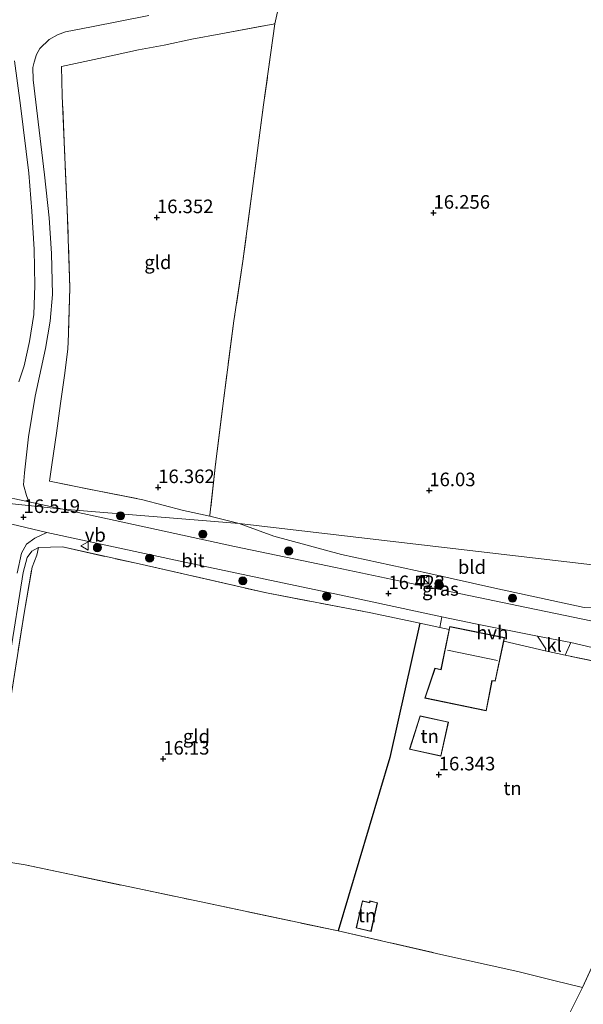
# Model space of a CAD drawing. Units: metres. Extents: x 201044 to 210010, y 381249 to 387500.
# Drawn here: x 208274 to 208378, y 381405 to 381586 of the extents above; entities that cross this region are included whole.
import ezdxf
from ezdxf.enums import TextEntityAlignment as Align

# ---------------------------------------------------------------- set-up
doc = ezdxf.new("R2010")
doc.units = ezdxf.units.M
doc.linetypes.add('IE-TERREINAFSCHEIDING', pattern=[10, 8, -2])
doc.layers.get('0').update_dxf_attribs({"lineweight": 25})
for name, color, linetype, lineweight in [('B-ME-GR-BOOM-S-B1', 93, 'Continuous', 18), ('B-ME-GW-HOOGTEPUNT-S-B1', 10, 'Continuous', 25), ('B-ME-GW-KRUINLIJN-L-B1', 93, 'Continuous', 18), ('B-ME-IE-GRASLAND-GV-B6', 93, 'Continuous', 18), ('B-ME-IE-GRONDWERKLIJN-GROND_INGERICHT-GV-B6', 253, 'Continuous', 18), ('B-ME-IE-HULPGEOMETRIE-L-B1', 53, 'Continuous', 18), ('B-ME-IE-INRICHTINGSELEMENT-S-B1', 253, 'Continuous', 18), ('B-ME-IE-TERREINAFSCHEIDING-HAAGRASTER-L-B1', 10, 'Continuous', 25), ('B-ME-IE-TERREINAFSCHEIDING-RASTERHEKWERK-L-B1', 8, 'IE-TERREINAFSCHEIDING', 18), ('B-ME-KG-KADASTRAAL-DAKRAND-L-B1', 13, 'Continuous', 18), ('B-ME-KG-KADASTRAAL-NOKLIJN-L-B1', 13, 'Continuous', 18), ('B-ME-OG-BEBOUWING-GV-B6', 173, 'Continuous', 18), ('B-ME-VH-VERH_SOORT-BITUMEN-GV-B6', 8, 'IE-TERREINAFSCHEIDING-NATUURLIJK-HOUTWAL', 18), ('B-ME-VH-VERH_SOORT-HALF_VERHARDING-GV-B6', 8, 'IE-TERREINAFSCHEIDING-NATUURLIJK-HOUTWAL', 18), ('B-ME-VH-VERH_SOORT-KLINKERS-GV-B6', 8, 'IE-TERREINAFSCHEIDING-NATUURLIJK-HOUTWAL', 18), ('B-ME-VW-MEUBILAIR_WEGMEUBILAIR-VERKEERSBORD-S-B1', 8, 'Continuous', 18)]:
    doc.layers.add(name, color=color, linetype=linetype, lineweight=lineweight)
doc.styles.add('NLCS-ISO', font='NLCS-ISO.TTF')
doc.linetypes.add('IE-TERREINAFSCHEIDING-NATUURLIJK-HOUTWAL', pattern='A,7,-1.5,[67,NLCS.SHX,S=0.75,R=45,X=0,Y=0],-1.5,7,-1.5,[70,NLCS.SHX,S=0.75,R=0,X=0,Y=0],-1.5', length=20)

# ---------------------------------------------------------------- blocks, each defined once
blk = doc.blocks.new('kast')
blk.add_line((-0.75, -0.75), (0.75, 0.75))
blk.add_lwpolyline([(-0.75, 0.75), (0.75, 0.75), (0.75, -0.75), (-0.75, -0.75)], close=True)
blk = doc.blocks.new('put')
for p, q in [((0.75, 0.75), (-0.75, 0.75)), ((-0.75, 0.75), (-0.75, -0.75)), ((0.75, -0.75), (0.75, 0.75)), ((-0.75, -0.75), (0.75, -0.75))]:
    blk.add_line(p, q)
blk.add_lwpolyline([(-0.625, 0.625), (0.625, 0.625), (0.625, -0.625), (-0.625, -0.625)], close=True)
blk = doc.blocks.new('verkeersbord')
for p, q in [((0, 0.75), (-0.75, -0.625)), ((0.75, -0.625), (0, 0.75)), ((-0.75, -0.625), (0.75, -0.625))]:
    blk.add_line(p, q)
blk = doc.blocks.new('boom')
blk.add_hatch(color=256).paths.add_polyline_path([(-0.75, 0, 1), (0.75, 0, 1)])
blk.add_circle((0, 0), 0.75)
blk = doc.blocks.new('hoogtepunt')
for p, q in [((-0.5, 0), (0.5, 0)), ((0, 0.5), (0, -0.5))]:
    blk.add_line(p, q)

msp = doc.modelspace()

# ---------------------------------------------------------------- linework, layer by layer
at = {"layer": 'B-ME-GW-KRUINLIJN-L-B1'}
msp.add_polyline3d([(208277.41, 381488.79, 16.52), (208276.22, 381488.1, 16.52), (208275.34, 381486.93, 16.53), (208274.6, 381484.21, 16.51), (208272.08, 381468.37, 16.49), (208269.52, 381450.18, 16.52), (208267.24, 381434.22, 16.56), (208264.52, 381415.61, 16.69), (208261.72, 381395.59, 16.84), (208259.43, 381380.51, 16.83), (208256.33, 381361.86, 16.79), (208253.42, 381343.37, 16.77), (208251.69, 381333.08, 16.65), (208251.5, 381330.35, 16.56)], dxfattribs=at)
at = {"layer": 'B-ME-IE-GRASLAND-GV-B6'}
for points in [[(208321.53, 381587.99, 16.58), (208320.93, 381585.27, 16.57), (208311.02, 381583.39, 16.56), (208305.66, 381582.42, 16.56), (208300.56, 381581.33, 16.57), (208295.85, 381580.43, 16.56), (208289.4, 381579.05, 16.6), (208281.64, 381577.36, 16.71), (208281.8, 381572, 16.59), (208282.23, 381562.01, 16.54), (208282.71, 381551.06, 16.63), (208283.2, 381536.63, 16.54), (208282.93, 381528.16, 16.47), (208282.81, 381525.34, 16.41), (208282.21, 381520.5, 16.41), (208281.48, 381515.32, 16.38), (208280.73, 381509.84, 16.4), (208279.86, 381504.02, 16.44), (208279.45, 381501.02, 16.5), (208287.67, 381499.33, 16.44), (208296.62, 381497.57, 16.4), (208304.11, 381495.63, 16.28), (208308.97, 381494.55, 16.43), (208314.36, 381493.22, 16.36), (208281.91, 381495.87, 16.54), (208275.66, 381497.18, 16.46), (208275.19, 381498.39, 16.44), (208274.65, 381500.32, 16.42), (208274.84, 381502.52, 16.4), (208275.61, 381509.18, 16.43), (208276.81, 381516.67, 16.39), (208278.73, 381525.42, 16.4), (208279.57, 381530.45, 16.33), (208280.02, 381535.39, 16.39), (208279.82, 381542.92, 16.42), (208279.39, 381549.48, 16.46), (208278.51, 381557.42, 16.56), (208277.54, 381565.64, 16.6), (208276.45, 381574.91, 16.62), (208276.36, 381577.22, 16.57), (208276.63, 381578.19, 16.65), (208277.07, 381579.6, 16.62), (208277.68, 381580.68, 16.61), (208279.4, 381582.36, 16.6), (208280.91, 381583.24, 16.55), (208282.37, 381583.75, 16.52), (208287.18, 381584.71, 16.46), (208292.43, 381585.75, 16.43), (208297.73, 381586.79, 16.45)], [(208272.99, 381578.43, 16.65), (208274.11, 381570.22, 16.61), (208275.62, 381557.71, 16.52), (208276.22, 381550.71, 16.49), (208276.61, 381543.67, 16.46), (208276.76, 381537.07, 16.44), (208276.55, 381531.73, 16.41), (208275.77, 381526.74, 16.41), (208274.81, 381522.24, 16.42), (208273.78, 381519.3, 16.4)], [(208380.92, 381474.93, 16.17), (208365.84, 381478.07, 16.25), (208350.76, 381481.2, 16.33), (208332.14, 381485.09, 16.43), (208313.53, 381488.99, 16.53), (208291.54, 381493.79, 16.5), (208281.91, 381495.87, 16.54), (208314.36, 381493.22, 16.36)], [(208314.36, 381493.22, 16.36), (208320.74, 381490.9, 16.4), (208333.21, 381487.49, 16.2), (208349.14, 381484.08, 16.1), (208361.44, 381481.29, 16.06), (208377.91, 381477.75, 15.99)], [(208272.08, 381468.37, 16.49), (208274.6, 381484.21, 16.51), (208275.34, 381486.93, 16.53), (208276.22, 381488.1, 16.52), (208277.41, 381488.79, 16.52), (208277.13, 381487.4, 16.47), (208276.23, 381485.15, 16.42), (208274.79, 381476.72, 16.34), (208272.12, 381459.92, 16.31)], [(208401.52, 381465.3, 16.08), (208416.4, 381461.95, 15.98), (208426.59, 381459.72, 15.65), (208437.11, 381457.9, 14.77), (208442.64, 381455, 14.36), (208448.58, 381450.19, 14.44), (208438.13, 381454.64, 14.72), (208433.63, 381455.95, 15.11), (208428.81, 381457.36, 15.53), (208418.84, 381459.59, 15.96), (208408.49, 381461.8, 16.11), (208402.96, 381463.13, 16.08), (208374.41, 381468.95, 16.12), (208375.44, 381471.28, 16.1), (208387.74, 381468.38, 16.12), (208401.52, 381465.3, 16.08)]]:
    msp.add_polyline3d(points, dxfattribs=at)
at = {"layer": 'B-ME-IE-GRONDWERKLIJN-GROND_INGERICHT-GV-B6'}
for points in [[(208386.24, 381484.82, 15.87), (208314.36, 381493.22, 16.36), (208308.97, 381494.55, 16.43), (208308.99, 381494.72, 16.43), (208310.03, 381504.14, 16.47), (208311.28, 381514.4, 16.46), (208313.41, 381530.56, 16.49), (208315.08, 381541.54, 16.45), (208316.94, 381555.84, 16.5), (208318.87, 381570.34, 16.53), (208320.93, 381585.27, 16.57), (208321.53, 381587.99, 16.58)], [(208316.94, 381555.84, 16.5), (208315.08, 381541.54, 16.45), (208313.41, 381530.56, 16.49), (208311.28, 381514.4, 16.46), (208310.03, 381504.14, 16.47), (208308.99, 381494.72, 16.43), (208308.97, 381494.55, 16.43), (208304.11, 381495.63, 16.28), (208296.62, 381497.57, 16.4), (208287.67, 381499.33, 16.44), (208279.45, 381501.02, 16.5), (208279.86, 381504.02, 16.44), (208280.73, 381509.84, 16.4), (208281.48, 381515.32, 16.38), (208282.21, 381520.5, 16.41), (208282.81, 381525.34, 16.41), (208282.93, 381528.16, 16.47), (208283.2, 381536.63, 16.54), (208282.71, 381551.06, 16.63), (208282.23, 381562.01, 16.54), (208281.8, 381572, 16.59), (208281.64, 381577.36, 16.71), (208289.4, 381579.05, 16.6), (208295.85, 381580.43, 16.56), (208300.56, 381581.33, 16.57), (208305.66, 381582.42, 16.56), (208311.02, 381583.39, 16.56), (208320.93, 381585.27, 16.57), (208318.87, 381570.34, 16.53), (208316.94, 381555.84, 16.5)], [(208398.33, 381478.42, 15.34), (208398.2, 381477.45, 15.48), (208398.21, 381476.28, 15.55), (208397.75, 381475.25, 15.55), (208396.49, 381474.42, 15.57), (208383.9, 381477.07, 15.81), (208380.03, 381477.67, 15.88), (208377.91, 381477.75, 15.99), (208361.44, 381481.29, 16.06), (208349.14, 381484.08, 16.1), (208333.21, 381487.49, 16.2), (208320.74, 381490.9, 16.4), (208314.36, 381493.22, 16.36), (208386.24, 381484.82, 15.87), (208398.33, 381478.42, 15.34)], [(208273.5, 381484.09, 16.48), (208274.29, 381487.75, 16.45), (208275.24, 381489.38, 16.43), (208276.74, 381490.54, 16.44), (208278.96, 381491.58, 16.48), (208304.37, 381486.1, 16.51), (208319.19, 381482.97, 16.44), (208334.01, 381479.84, 16.38), (208351.72, 381476.04, 16.44), (208351.3, 381474.07, 16.45), (208347.62, 381474.85, 16.38), (208338.63, 381476.75, 16.34), (208319.4, 381480.44, 16.33), (208295.99, 381485.76, 16.42), (208281.82, 381488.89, 16.5), (208277.41, 381488.79, 16.52), (208276.22, 381488.1, 16.52), (208275.34, 381486.93, 16.53), (208274.6, 381484.21, 16.51), (208272.08, 381468.37, 16.49)], [(208347.62, 381474.85, 16.38), (208342.1, 381450.14, 16.22), (208332.58, 381418.18, 15.85), (208306.19, 381423.77, 16.07), (208274.97, 381430.32, 16.2), (208267.35, 381431.56, 16.46), (208269.8, 381444.62, 16.36), (208272.12, 381459.92, 16.31), (208274.79, 381476.72, 16.34), (208276.23, 381485.15, 16.42), (208277.13, 381487.4, 16.47), (208277.41, 381488.79, 16.52), (208281.82, 381488.89, 16.5), (208295.99, 381485.76, 16.42), (208319.4, 381480.44, 16.33), (208338.63, 381476.75, 16.34), (208347.62, 381474.85, 16.38)], [(208351.3, 381474.07, 16.45), (208353.03, 381473.68, 16.39), (208351.54, 381466.33, 16.16), (208350.41, 381466.57, 16.07), (208348.56, 381461.05, 16.08), (208359.87, 381458.69, 16.29), (208360.97, 381464.24, 16.26), (208361.54, 381464.16, 16.27), (208363.09, 381471.52, 16.18), (208370.75, 381469.79, 16.15), (208374.41, 381468.95, 16.12), (208402.96, 381463.13, 16.08), (208390.52, 381435.74, 15.61), (208377.59, 381407.75, 15.68), (208372.34, 381409.04, 15.48), (208365.71, 381410.71, 15.54), (208351.5, 381413.86, 15.71), (208332.58, 381418.18, 15.85), (208342.1, 381450.14, 16.22), (208347.62, 381474.85, 16.38), (208351.3, 381474.07, 16.45)], [(208375, 381402.61, 15.52), (208377.59, 381407.75, 15.68), (208390.52, 381435.74, 15.61), (208402.96, 381463.13, 16.08), (208408.49, 381461.8, 16.11)], [(208345.73, 381451.62, 16.35), (208351.54, 381450.38, 16.35), (208352.95, 381456.65, 16.35), (208347.69, 381457.79, 16.35), (208345.73, 381451.62, 16.35)], [(208267.35, 381431.56, 16.46), (208274.97, 381430.32, 16.2), (208306.19, 381423.77, 16.07), (208332.58, 381418.18, 15.85), (208351.5, 381413.86, 15.71), (208365.71, 381410.71, 15.54), (208372.34, 381409.04, 15.48), (208377.59, 381407.75, 15.68), (208375, 381402.61, 15.52)], [(208339.88, 381423.37, 16.08), (208338.46, 381423.7, 16.08), (208338.39, 381423.4, 16.08), (208337.08, 381423.7, 16.08), (208335.93, 381418.72, 16.08), (208338.66, 381418.09, 16.08), (208339.88, 381423.37, 16.08)]]:
    msp.add_polyline3d(points, dxfattribs=at)
at = {"layer": 'B-ME-IE-HULPGEOMETRIE-L-B1'}
msp.add_polyline3d([(208174.55, 381507.24, 16.88), (208281.91, 381495.87, 16.54), (208314.36, 381493.22, 16.36), (208386.24, 381484.82, 15.87), (208398.33, 381478.42, 15.34), (208410.33, 381472.14, 15.27), (208415.26, 381469.46, 15.92), (208420.97, 381466.44, 15.91), (208437.11, 381457.9, 14.77), (208442.64, 381455, 14.36), (208461.48, 381445.42, 13.22), (208465.04, 381443.11, 12.14), (208466.33, 381442.39, 11.88), (208467.41, 381441.84, 11.91), (208472.47, 381439.18, 11.4), (208474.46, 381438.13, 11.45), (208591.64, 381376.1, 11.45), (208593.62, 381375.05, 11.46), (208603.21, 381369.97, 12.8), (208612.05, 381365.29, 13.36), (208615.75, 381363.32, 14.81), (208618.29, 381362, 15.17), (208624.91, 381358.49, 15.85)], dxfattribs=at)
at = {"layer": 'B-ME-IE-TERREINAFSCHEIDING-HAAGRASTER-L-B1'}
msp.add_polyline3d([(208347.62, 381474.85, 16.38), (208342.1, 381450.14, 16.22), (208332.58, 381418.18, 15.85)], dxfattribs=at)
at = {"layer": 'B-ME-IE-TERREINAFSCHEIDING-RASTERHEKWERK-L-B1'}
for points in [[(208281.64, 381577.36, 16.71), (208289.4, 381579.05, 16.6), (208295.85, 381580.43, 16.56), (208300.56, 381581.33, 16.57), (208305.66, 381582.42, 16.56), (208311.02, 381583.39, 16.56), (208320.93, 381585.27, 16.57), (208318.87, 381570.34, 16.53), (208316.94, 381555.84, 16.5)], [(208283.2, 381536.63, 16.54), (208282.71, 381551.06, 16.63), (208282.23, 381562.01, 16.54), (208281.8, 381572, 16.59), (208281.64, 381577.36, 16.71)], [(208316.94, 381555.84, 16.5), (208315.08, 381541.54, 16.45), (208313.41, 381530.56, 16.49), (208311.28, 381514.4, 16.46), (208310.03, 381504.14, 16.47), (208308.99, 381494.72, 16.43), (208308.97, 381494.55, 16.43)], [(208283.2, 381536.63, 16.54), (208282.93, 381528.16, 16.47), (208282.81, 381525.34, 16.41), (208282.21, 381520.5, 16.41), (208281.48, 381515.32, 16.38), (208280.73, 381509.84, 16.4), (208279.86, 381504.02, 16.44), (208279.45, 381501.02, 16.5)], [(208279.45, 381501.02, 16.5), (208287.67, 381499.33, 16.44), (208296.62, 381497.57, 16.4), (208304.11, 381495.63, 16.28), (208308.97, 381494.55, 16.43)], [(208267.35, 381431.56, 16.46), (208269.8, 381444.62, 16.36), (208272.12, 381459.92, 16.31), (208274.79, 381476.72, 16.34), (208276.23, 381485.15, 16.42), (208277.13, 381487.4, 16.47), (208277.41, 381488.79, 16.52)], [(208277.41, 381488.79, 16.52), (208281.82, 381488.89, 16.5), (208295.99, 381485.76, 16.42), (208319.4, 381480.44, 16.33), (208338.63, 381476.75, 16.34), (208347.62, 381474.85, 16.38), (208351.3, 381474.07, 16.45)], [(208377.59, 381407.75, 15.68), (208390.52, 381435.74, 15.61), (208402.96, 381463.13, 16.08), (208374.41, 381468.95, 16.12)], [(208267.35, 381431.56, 16.46), (208274.97, 381430.32, 16.2), (208306.19, 381423.77, 16.07), (208332.58, 381418.18, 15.85), (208351.5, 381413.86, 15.71), (208365.71, 381410.71, 15.54), (208372.34, 381409.04, 15.48), (208377.59, 381407.75, 15.68)], [(208321.84, 381289.17, 14.83), (208325.98, 381303.45, 15.15), (208334.71, 381329.97, 15.24), (208339.27, 381339.57, 15.25), (208346.1, 381352.23, 15.39), (208358.18, 381374.47, 15.45), (208365.12, 381387.04, 15.3), (208372.08, 381400.72, 15.39), (208375, 381402.61, 15.52), (208377.59, 381407.75, 15.68)]]:
    msp.add_polyline3d(points, dxfattribs=at)
at = {"layer": 'B-ME-KG-KADASTRAAL-DAKRAND-L-B1'}
for points in [[(208348.62, 381461.09, 19.12), (208350.44, 381466.51, 20.83), (208351.58, 381466.27, 20.83), (208353.19, 381474.21, 20.42), (208363.17, 381472.18, 20.42), (208361.5, 381464.21, 20.58), (208360.93, 381464.29, 20.57), (208359.83, 381458.75, 19.12), (208348.62, 381461.09, 19.12)], [(208345.8, 381451.65, 18.87), (208347.73, 381457.73, 18.87), (208352.89, 381456.61, 18.8), (208351.5, 381450.44, 18.81), (208345.8, 381451.65, 18.87)], [(208339.81, 381423.33, 17.84), (208338.63, 381418.15, 17.84), (208335.99, 381418.76, 17.66), (208337.11, 381423.64, 17.66), (208338.43, 381423.34, 17.74), (208338.5, 381423.64, 17.76), (208339.81, 381423.33, 17.84)]]:
    msp.add_polyline3d(points, dxfattribs=at)
at = {"layer": 'B-ME-KG-KADASTRAAL-NOKLIJN-L-B1'}
msp.add_line((208361.97, 381467.99, 24.29), (208352.72, 381469.86, 24.29), dxfattribs=at)
at = {"layer": 'B-ME-OG-BEBOUWING-GV-B6'}
for points in [[(208363.09, 381471.52, 16.18), (208361.54, 381464.16, 16.27), (208360.97, 381464.24, 16.26), (208359.87, 381458.69, 16.29), (208348.56, 381461.05, 16.08), (208350.41, 381466.57, 16.07), (208351.54, 381466.33, 16.16), (208353.03, 381473.68, 16.39), (208353.15, 381474.27, 16.39), (208363.23, 381472.22, 16.17), (208363.09, 381471.52, 16.18)], [(208345.73, 381451.62, 16.35), (208347.69, 381457.79, 16.35), (208352.95, 381456.65, 16.35), (208351.54, 381450.38, 16.35), (208345.73, 381451.62, 16.35)], [(208339.88, 381423.37, 16.08), (208338.66, 381418.09, 16.08), (208335.93, 381418.72, 16.08), (208337.08, 381423.7, 16.08), (208338.39, 381423.4, 16.08), (208338.46, 381423.7, 16.08), (208339.88, 381423.37, 16.08)]]:
    msp.add_polyline3d(points, dxfattribs=at)
at = {"layer": 'B-ME-VH-VERH_SOORT-BITUMEN-GV-B6'}
for points in [[(208231.29, 381504.62, 16.6), (208239.86, 381503.69, 16.59), (208248.64, 381502.63, 16.55), (208251.58, 381502.62, 16.56), (208260.63, 381500.56, 16.55), (208264.12, 381499.77, 16.59), (208269.88, 381498.46, 16.55), (208275.66, 381497.18, 16.46), (208281.91, 381495.87, 16.54), (208174.55, 381507.24, 16.88), (208175.22, 381509.02, 16.6), (208178.04, 381508.79, 16.59), (208186.88, 381508.05, 16.63), (208194.51, 381507.49, 16.63), (208202.77, 381506.79, 16.57), (208215.19, 381505.84, 16.56), (208222.71, 381505.34, 16.62), (208231.29, 381504.62, 16.6)], [(208174.55, 381507.24, 16.88), (208281.91, 381495.87, 16.54), (208291.54, 381493.79, 16.5), (208313.53, 381488.99, 16.53), (208332.14, 381485.09, 16.43), (208350.76, 381481.2, 16.33), (208365.84, 381478.07, 16.25), (208380.92, 381474.93, 16.17), (208403.39, 381470.27, 16.06), (208414.23, 381467.85, 16.06), (208420.97, 381466.44, 15.91), (208437.11, 381457.9, 14.77)], [(208437.11, 381457.9, 14.77), (208426.59, 381459.72, 15.65), (208416.4, 381461.95, 15.98), (208401.52, 381465.3, 16.08), (208387.74, 381468.38, 16.12), (208375.44, 381471.28, 16.1), (208369.29, 381472.48, 16.15), (208357.92, 381474.71, 16.25), (208351.72, 381476.04, 16.44), (208334.01, 381479.84, 16.38), (208319.19, 381482.97, 16.44), (208304.37, 381486.1, 16.51), (208278.96, 381491.58, 16.48), (208267.32, 381494.3, 16.54)]]:
    msp.add_polyline3d(points, dxfattribs=at)
at = {"layer": 'B-ME-VH-VERH_SOORT-HALF_VERHARDING-GV-B6'}
for points in [[(208297.73, 381586.79, 16.45), (208292.43, 381585.75, 16.43), (208287.18, 381584.71, 16.46), (208282.37, 381583.75, 16.52), (208280.91, 381583.24, 16.55), (208279.4, 381582.36, 16.6), (208277.68, 381580.68, 16.61), (208277.07, 381579.6, 16.62), (208276.63, 381578.19, 16.65), (208276.36, 381577.22, 16.57), (208276.45, 381574.91, 16.62), (208277.54, 381565.64, 16.6), (208278.51, 381557.42, 16.56), (208279.39, 381549.48, 16.46), (208279.82, 381542.92, 16.42), (208280.02, 381535.39, 16.39), (208279.57, 381530.45, 16.33), (208278.73, 381525.42, 16.4), (208276.81, 381516.67, 16.39), (208275.61, 381509.18, 16.43), (208274.84, 381502.52, 16.4), (208274.65, 381500.32, 16.42), (208275.19, 381498.39, 16.44), (208275.66, 381497.18, 16.46), (208269.88, 381498.46, 16.55)], [(208273.78, 381519.3, 16.4), (208274.81, 381522.24, 16.42), (208275.77, 381526.74, 16.41), (208276.55, 381531.73, 16.41), (208276.76, 381537.07, 16.44), (208276.61, 381543.67, 16.46), (208276.22, 381550.71, 16.49), (208275.62, 381557.71, 16.52), (208274.11, 381570.22, 16.61), (208272.99, 381578.43, 16.65)], [(208267.32, 381494.3, 16.54), (208278.96, 381491.58, 16.48), (208276.74, 381490.54, 16.44), (208275.24, 381489.38, 16.43), (208274.29, 381487.75, 16.45), (208273.5, 381484.09, 16.48)], [(208369.29, 381472.48, 16.15), (208370.83, 381470.1, 16.16), (208370.75, 381469.79, 16.15), (208363.09, 381471.52, 16.18), (208363.23, 381472.22, 16.17), (208353.15, 381474.27, 16.39), (208353.03, 381473.68, 16.39), (208351.3, 381474.07, 16.45), (208351.72, 381476.04, 16.44), (208357.92, 381474.71, 16.25), (208369.29, 381472.48, 16.15)]]:
    msp.add_polyline3d(points, dxfattribs=at)
at = {"layer": 'B-ME-VH-VERH_SOORT-KLINKERS-GV-B6'}
msp.add_polyline3d([(208375.44, 381471.28, 16.1), (208374.41, 381468.95, 16.12), (208370.75, 381469.79, 16.15), (208370.83, 381470.1, 16.16), (208369.29, 381472.48, 16.15), (208375.44, 381471.28, 16.1)], dxfattribs=at)

# ---------------------------------------------------------------- block references
at = {"layer": 'B-ME-GR-BOOM-S-B1', "rotation": 90}
for p in [(208292.52, 381494.63, 16.51), (208307.69, 381491.25, 16.53), (208288.27, 381488.75, 16.57), (208297.89, 381486.84, 16.57), (208323.48, 381488.14, 16.49), (208315.04, 381482.64, 16.48), (208351.13, 381482.14, 16.31), (208330.48, 381479.8, 16.43), (208364.71, 381479.46, 16.32)]:
    msp.add_blockref('boom', p, dxfattribs=at)
at = {"layer": 'B-ME-GW-HOOGTEPUNT-S-B1', "rotation": 90}
for p in [(208299.23, 381549.59, 16.35), (208299.23, 381549.59, 16.35), (208350.16, 381550.41, 16.26), (208350.16, 381550.41, 16.26), (208299.46, 381499.87, 16.36), (208299.46, 381499.87, 16.36), (208349.39, 381499.3, 16.03), (208349.39, 381499.3, 16.03), (208274.66, 381494.37, 16.52), (208274.66, 381494.37, 16.52), (208341.87, 381480.34, 16.42), (208341.87, 381480.34, 16.42), (208300.39, 381449.87, 16.13), (208300.39, 381449.87, 16.13), (208351.13, 381446.96, 16.34), (208351.13, 381446.96, 16.34)]:
    msp.add_blockref('hoogtepunt', p, dxfattribs=at)
at = {"layer": 'B-ME-IE-INRICHTINGSELEMENT-S-B1', "rotation": 90}
for name, p in [('put', (208347.78, 381482.76, 16.36)), ('kast', (208348.56, 381482.86, 18.5))]:
    msp.add_blockref(name, p, dxfattribs=at)
at = {"layer": 'B-ME-VW-MEUBILAIR_WEGMEUBILAIR-VERKEERSBORD-S-B1', "rotation": 90}
msp.add_blockref('verkeersbord', (208285.94, 381489.07, 16.51), dxfattribs=at)

# ---------------------------------------------------------------- texts
at = {"layer": 'B-ME-GW-HOOGTEPUNT-S-B1', "ltscale": 0.2, "style": 'NLCS-ISO'}
for s, p in [('16.352', (208299.23, 381549.59, 16.35)), ('16.352', (208299.23, 381549.59, 16.35)), ('16.256', (208350.16, 381550.41, 16.26)), ('16.256', (208350.16, 381550.41, 16.26)), ('16.362', (208299.46, 381499.87, 16.36)), ('16.362', (208299.46, 381499.87, 16.36)), ('16.03', (208349.39, 381499.3, 16.03)), ('16.03', (208349.39, 381499.3, 16.03)), ('16.519', (208274.66, 381494.37, 16.52)), ('16.519', (208274.66, 381494.37, 16.52)), ('16.423', (208341.87, 381480.34, 16.42)), ('16.423', (208341.87, 381480.34, 16.42)), ('16.13', (208300.39, 381449.87, 16.13)), ('16.13', (208300.39, 381449.87, 16.13)), ('16.343', (208351.13, 381446.96, 16.34)), ('16.343', (208351.13, 381446.96, 16.34))]:
    msp.add_text(s, height=2.5, dxfattribs=at).set_placement(p, align=Align.BOTTOM_LEFT)
at = {"layer": 'B-ME-IE-GRASLAND-GV-B6', "ltscale": 0.2, "style": 'NLCS-ISO'}
msp.add_text('gras', height=2.5, dxfattribs=at).set_placement((208351.44, 381481.16), align=Align.MIDDLE_CENTER)
at = {"layer": 'B-ME-IE-GRONDWERKLIJN-GROND_INGERICHT-GV-B6', "ltscale": 0.2, "style": 'NLCS-ISO'}
for s, p in [('gld', (208299.41, 381541.32)), ('bld', (208357.24, 381485.18)), ('gld', (208306.51, 381454.02)), ('tn', (208349.45, 381454.04)), ('tn', (208364.72, 381444.44)), ('tn', (208337.92, 381421.02))]:
    msp.add_text(s, height=2.5, dxfattribs=at).set_placement(p, align=Align.MIDDLE_CENTER)
at = {"layer": 'B-ME-VH-VERH_SOORT-BITUMEN-GV-B6', "ltscale": 0.2, "style": 'NLCS-ISO'}
msp.add_text('bit', height=2.5, dxfattribs=at).set_placement((208305.86, 381486.4), align=Align.MIDDLE_CENTER)
at = {"layer": 'B-ME-VH-VERH_SOORT-HALF_VERHARDING-GV-B6', "ltscale": 0.2, "style": 'NLCS-ISO'}
msp.add_text('hvh', height=2.5, dxfattribs=at).set_placement((208360.99, 381473.13), align=Align.MIDDLE_CENTER)
at = {"layer": 'B-ME-VH-VERH_SOORT-KLINKERS-GV-B6', "ltscale": 0.2, "style": 'NLCS-ISO'}
msp.add_text('kl', height=2.5, dxfattribs=at).set_placement((208372.38, 381470.85), align=Align.MIDDLE_CENTER)
at = {"layer": 'B-ME-VW-MEUBILAIR_WEGMEUBILAIR-VERKEERSBORD-S-B1', "ltscale": 0.2, "style": 'NLCS-ISO'}
msp.add_text('vb', height=2.5, dxfattribs=at).set_placement((208285.94, 381489.07, 16.51), align=Align.BOTTOM_LEFT)

doc.saveas('drawing.dxf')
